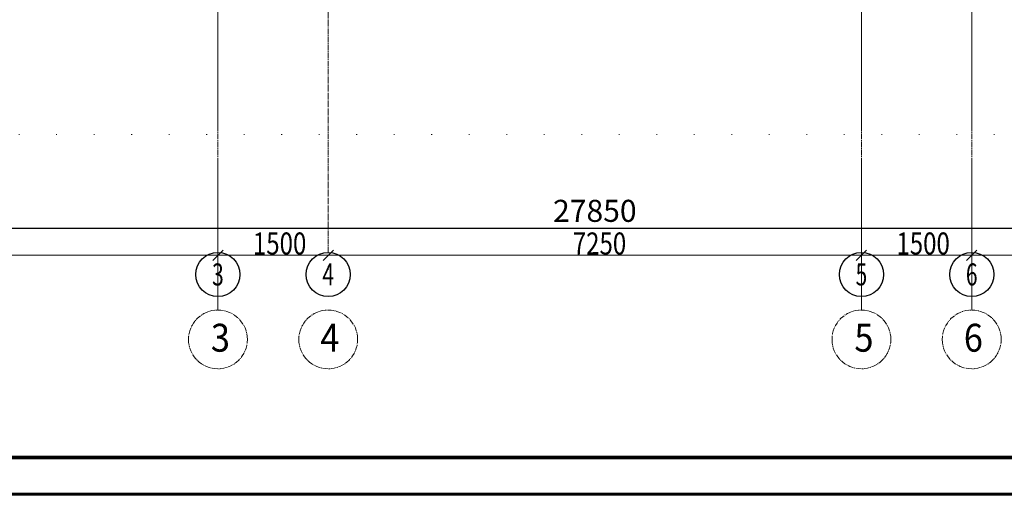
# Model space of a CAD drawing. Units: metres. Extents: x -389808 to 802673, y -114318 to 170939.
# Drawn here: x -302303 to -302169, y -109527 to -109463 of the extents above; entities that cross this region are included whole.
import ezdxf
from ezdxf.enums import TextEntityAlignment as Align

# ---------------------------------------------------------------- set-up
doc = ezdxf.new("R2010")
doc.units = ezdxf.units.M
doc.header["$PDMODE"] = 65
for name, pattern in [('02 Штрихпунктирная _20 мм_', [25, 20, -2.5, 0, -2.5]), ('______5', [1.1, 0.8, -0.1, 0.1, -0.1]), ('ADSK_Пунктир', [5, 0, -5])]:
    doc.linetypes.add(name, pattern=pattern)
for name, color, linetype, lineweight in [('Оси', 40, '______5', 18), ('Размеры', 8, 'Continuous', 9), ('Разрезы', 7, 'Continuous', 9), ('Рамка', 7, 'Continuous', 60)]:
    doc.layers.add(name, color=color, linetype=linetype, lineweight=lineweight)
doc.layers.add('оси АБВ', color=8, linetype='Continuous')
doc.styles.add('3', font='pstudio.shx', dxfattribs={"width": 0.7, "height": 3})
doc.styles.add('Mipgost', font='txt', dxfattribs={"width": 0.9, "height": 380})
doc.styles.add('Mipgost_2', font='txt', dxfattribs={"width": 0.8, "height": 300})
doc.dimstyles.new('100 (3)', dxfattribs={"dimtxt": 3, "dimasz": 1.2, "dimexe": 1.25, "dimexo": 1, "dimgap": 0.5, "dimtad": 1, "dimdec": 0, "dimlfac": 100, "dimtxsty": '3', "dimblk": 'ARCHTICK', "dimcen": 2.5, "dimadec": 0, "dimazin": 0, "dimtfac": 1, "dimtdec": 0, "dimtmove": 0, "dimatfit": 3, "dimfxl": 1, "dimarcsym": 0})

# ---------------------------------------------------------------- blocks, each defined once
blk = doc.blocks.new('_ArchTick')
at = {"color": 0, "linetype": 'ByBlock', "const_width": 0.15}
blk.add_lwpolyline([(-0.5, -0.5), (0.5, 0.5)], dxfattribs=at)
blk = doc.blocks.new('*D2292')
at = {"layer": 'Defpoints', "color": 0, "lineweight": 25, "transparency": 16777216}
for p in [(-302363.83, -109491.02), (-302363.83, -109494.29), (-302085.33, -109494.29)]:
    blk.add_point(p, dxfattribs=at)
at = {"layer": 'Размеры', "color": 0, "lineweight": -2, "transparency": 16777216}
for p, q in [((-302363.83, -109493.29), (-302363.83, -109489.77)), ((-302085.33, -109493.29), (-302085.33, -109489.77)), ((-302085.33, -109491.02), (-302363.83, -109491.02))]:
    blk.add_line(p, q, dxfattribs=at)
at = {"layer": 'Размеры', "color": 0, "lineweight": -2, "transparency": 16777216, "xscale": 1.199999999999999, "yscale": 1.199999999999999, "zscale": 1.199999999999999, "rotation": 180}
blk.add_blockref('_ArchTick', (-302363.83, -109491.02), dxfattribs=at)
at = {"layer": 'Размеры', "color": 0, "lineweight": -2, "transparency": 16777216, "xscale": 1.199999999999999, "yscale": 1.199999999999999, "zscale": 1.199999999999999}
blk.add_blockref('_ArchTick', (-302085.33, -109491.02), dxfattribs=at)
at = {"layer": 'Размеры', "color": 0, "transparency": 16777216, "insert": (-302224.58, -109489.02), "char_height": 3, "attachment_point": 5, "style": '3'}
blk.add_mtext('27850', dxfattribs=at)

msp = doc.modelspace()

# ---------------------------------------------------------------- linework, layer by layer
at = {"color": 0, "linetype": 'ByBlock'}
for p, q in [((-302276.538, -109495.384), (-302275.124, -109493.97)), ((-302275.124, -109493.97), (-302276.538, -109495.384)), ((-302261.538, -109495.384), (-302260.124, -109493.97)), ((-302260.124, -109493.97), (-302261.538, -109495.384)), ((-302189.038, -109495.384), (-302187.624, -109493.97)), ((-302187.624, -109493.97), (-302189.038, -109495.384)), ((-302174.038, -109495.384), (-302172.624, -109493.97)), ((-302172.624, -109493.97), (-302174.038, -109495.384))]:
    msp.add_line(p, q, dxfattribs=at)
at = {"layer": 'Оси', "linetype": '02 Штрихпунктирная _20 мм_'}
for p, q in [((-302275.831, -109502.137), (-302275.831, -109133.806)), ((-302188.331, -109502.137), (-302188.331, -109133.806)), ((-302173.331, -109502.137), (-302173.331, -109133.806))]:
    msp.add_line(p, q, dxfattribs=at)
at = {"layer": 'Оси'}
for p, q in [((-302275.831, -109494.292), (-302275.831, -109163.372)), ((-302260.831, -109494.292), (-302260.831, -109163.372)), ((-302188.331, -109494.292), (-302188.331, -109163.372)), ((-302173.331, -109494.292), (-302173.331, -109163.372))]:
    msp.add_line(p, q, dxfattribs=at)
for centre, start, end in [((-302275.831, -109506.137), 0, 180), ((-302260.831, -109506.137), 0, 180), ((-302188.331, -109506.137), 0, 180), ((-302173.331, -109506.137), 0, 180), ((-302275.831, -109506.137), 180, 0), ((-302260.831, -109506.137), 180, 0), ((-302188.331, -109506.137), 180, 0), ((-302173.331, -109506.137), 180, 0)]:
    msp.add_arc(centre, 4, start, end, dxfattribs=at)
at = {"layer": 'оси АБВ'}
for centre in [(-302275.831, -109497.292), (-302260.831, -109497.292), (-302188.331, -109497.292), (-302173.331, -109497.292)]:
    msp.add_circle(centre, 3, dxfattribs=at)
at = {"layer": 'Размеры'}
for p, q in [((-302351.331, -109494.677), (-302274.331, -109494.677)), ((-302277.331, -109494.677), (-302259.331, -109494.677)), ((-302262.331, -109494.677), (-302186.831, -109494.677)), ((-302189.831, -109494.677), (-302171.831, -109494.677)), ((-302174.831, -109494.677), (-302097.831, -109494.677)), ((-302275.831, -109496.678), (-302275.831, -109496.177)), ((-302275.831, -109496.678), (-302275.831, -109496.177)), ((-302260.831, -109496.678), (-302260.831, -109496.177)), ((-302260.831, -109496.678), (-302260.831, -109496.177)), ((-302188.331, -109496.678), (-302188.331, -109496.177)), ((-302188.331, -109496.678), (-302188.331, -109496.177)), ((-302173.331, -109496.678), (-302173.331, -109496.177)), ((-302173.331, -109496.678), (-302173.331, -109496.177))]:
    msp.add_line(p, q, dxfattribs=at)
at = {"layer": 'Разрезы', "linetype": 'ADSK_Пунктир'}
msp.add_line((-302399.814, -109478.218), (-302060.695, -109478.218), dxfattribs=at)
at = {"layer": 'Рамка'}
msp.add_lwpolyline([(-302434.781, -109527.225), (-302434.781, -109107.225), (-301840.781, -109107.225), (-301840.781, -109527.225)], close=True, dxfattribs=at)
at = {"layer": 'Рамка', "const_width": 0.5}
msp.add_lwpolyline([(-302414.781, -109522.225), (-302414.781, -109112.225), (-301845.781, -109112.225), (-301845.781, -109522.225)], close=True, dxfattribs=at)

# ---------------------------------------------------------------- texts
at = {"layer": 'Оси', "style": 'Mipgost', "width": 0.9}
for s, p in [('3', (-302276.785, -109507.805)), ('4', (-302261.908, -109507.805)), ('5', (-302189.285, -109507.805)), ('6', (-302174.407, -109507.805))]:
    msp.add_text(s, height=3.8, dxfattribs=at).set_placement(p)
at = {"layer": 'оси АБВ', "style": '3', "width": 0.7}
for s, p in [('3', (-302275.831, -109497.292)), ('4', (-302260.831, -109497.292)), ('5', (-302188.331, -109497.292)), ('6', (-302173.331, -109497.292))]:
    msp.add_text(s, height=3, dxfattribs=at).set_placement(p, align=Align.MIDDLE_CENTER)
at = {"layer": 'Размеры', "style": 'Mipgost_2', "width": 0.8}
for s, p in [('1500', (-302271.076, -109494.577)), ('7250', (-302227.582, -109494.577)), ('1500', (-302183.576, -109494.577))]:
    msp.add_text(s, height=3, dxfattribs=at).set_placement(p)

# ---------------------------------------------------------------- dimensions: what is measured, and where the dimension line sits
at = {"layer": 'Размеры'}
dim = msp.add_linear_dim(base=(-302363.831, -109491.015), p1=(-302085.331, -109494.292), p2=(-302363.831, -109494.292), dimstyle='100 (3)', dxfattribs=at)
dim.commit()
dim.dimension.update_dxf_attribs({"geometry": '*D2292', "text_midpoint": (-302224.581, -109489.015)})

doc.saveas('drawing.dxf')
